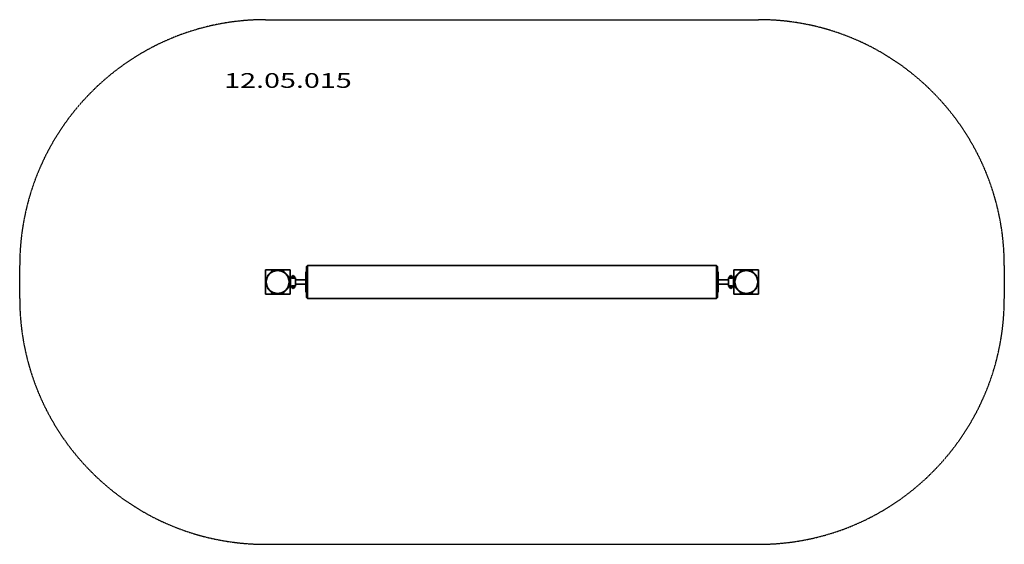
# Model space of a CAD drawing. Units: millimetres. Extents: x 4712 to 10722, y -2839 to 361.
import ezdxf
from ezdxf.enums import TextEntityAlignment as Align

# ---------------------------------------------------------------- set-up
doc = ezdxf.new("R2010")
doc.units = ezdxf.units.MM
doc.header["$LTSCALE"] = 5
doc.linetypes.add('AUSGEZOGEN', pattern=[0])
doc.linetypes.add('DASHED', pattern=[0.75, 0.5, -0.25])
for name, color, linetype in [('Frei', 7, 'Continuous'), ('gestrichelt-weit', 7, 'Continuous'), ('Vollinie', 7, 'Continuous')]:
    doc.layers.add(name, color=color, linetype=linetype)
doc.styles.add('Arial', font='ARIAL.TTF')

msp = doc.modelspace()

# ---------------------------------------------------------------- linework, layer by layer
at = {"layer": 'gestrichelt-weit', "color": 8, "linetype": 'DASHED', "lineweight": 25}
for p, q in [((6212.1, 360.8), (9222.1, 360.8)), ((4712.1, -1339.2), (4712.1, -1139.2)), ((10722.1, -1139.2), (10722.1, -1339.2)), ((6212.1, -2839.2), (9222.1, -2839.2))]:
    msp.add_line(p, q, dxfattribs=at)
for centre, start, end in [((6212.1, -1139.2), 90, 180), ((9222.1, -1139.2), 0, 90), ((6212.1, -1339.2), 180, 270), ((9222.1, -1339.2), 270, 0)]:
    msp.add_arc(centre, 1500, start, end, dxfattribs=at)
at = {"layer": 'Vollinie', "color": 7, "linetype": 'AUSGEZOGEN', "lineweight": 35}
for p, q in [((6463.1, -1144.2), (6468.1, -1139.2)), ((6468.1, -1139.2), (8966.1, -1139.2)), ((6468.1, -1139.2), (6468.1, -1339.2)), ((8966.1, -1139.2), (8971.1, -1144.2)), ((8966.1, -1139.2), (8966.1, -1339.2)), ((6212.1, -1314.2), (6212.1, -1164.2)), ((6212.1, -1164.2), (6362.1, -1164.2)), ((6250, -1175), (6223.5, -1201.6)), ((6225.6, -1203.7), (6223.5, -1201.6)), ((6251.6, -1177.7), (6225.6, -1203.7)), ((6228.1, -1201.2), (6228.3, -1201.2)), ((6287.1, -1165.1), (6250, -1175)), ((6287.1, -1168.2), (6251.6, -1177.7)), ((6324.1, -1175), (6287.1, -1165.1)), ((6322.6, -1177.7), (6287.1, -1168.2)), ((6348.6, -1203.7), (6322.6, -1177.7)), ((6350.7, -1201.6), (6324.1, -1175)), ((6345.9, -1201.2), (6346.1, -1201.2)), ((6350.7, -1201.6), (6348.6, -1203.7)), ((6362.1, -1164.2), (6362.1, -1213.2)), ((6458.1, -1202.2), (6458.1, -1179.7)), ((6461.1, -1176.7), (6463.1, -1176.7)), ((6463.1, -1222.2), (6463.1, -1144.2)), ((8971.1, -1144.2), (8971.1, -1222.2)), ((8973.1, -1176.7), (8971.1, -1176.7)), ((8976.1, -1179.7), (8976.1, -1202.2)), ((9072.1, -1213.2), (9072.1, -1164.2)), ((9072.1, -1164.2), (9222.1, -1164.2)), ((9110, -1175), (9083.5, -1201.6)), ((9085.6, -1203.7), (9083.5, -1201.6)), ((9111.6, -1177.7), (9085.6, -1203.7)), ((9088.1, -1201.2), (9088.3, -1201.2)), ((9147.1, -1165.1), (9110, -1175)), ((9147.1, -1168.2), (9111.6, -1177.7)), ((9184.1, -1175), (9147.1, -1165.1)), ((9182.6, -1177.7), (9147.1, -1168.2)), ((9208.6, -1203.7), (9182.6, -1177.7)), ((9210.7, -1201.6), (9184.1, -1175)), ((9205.9, -1201.2), (9206.1, -1201.2)), ((9210.7, -1201.6), (9208.6, -1203.7)), ((9222.1, -1164.2), (9222.1, -1314.2)), ((6348.8, -1206.2), (6352.2, -1206.2)), ((6352.2, -1206.2), (6360.6, -1213.2)), ((6360.6, -1213.2), (6364.1, -1213.2)), ((6362.5, -1219.2), (6365.1, -1219.2)), ((6362.5, -1259.2), (6365.1, -1259.2)), ((6365.1, -1264.2), (6365.1, -1214.2)), ((6366.1, -1213.2), (6373.6, -1213.2)), ((6373.6, -1216.2), (6373.6, -1208.7)), ((6373.6, -1216.2), (6390.6, -1216.2)), ((6380.1, -1205.2), (6378.1, -1208.7)), ((6378.1, -1208.7), (6380.1, -1212.2)), ((6384.1, -1205.2), (6380.1, -1205.2)), ((6380.1, -1212.2), (6384.1, -1212.2)), ((6386.1, -1208.7), (6384.1, -1205.2)), ((6384.1, -1212.2), (6386.1, -1208.7)), ((6390.6, -1216.2), (6390.6, -1208.7)), ((6390.6, -1213.2), (6394.1, -1213.2)), ((6395.1, -1264.2), (6395.1, -1214.2)), ((6395.1, -1225.7), (6457.1, -1225.7)), ((6395.1, -1252.7), (6457.1, -1252.7)), ((6458.1, -1224.7), (6458.1, -1205.2)), ((6458.1, -1252.7), (6458.1, -1225.7)), ((6458.1, -1273.2), (6458.1, -1253.7)), ((6463.1, -1202.2), (6461.1, -1202.2)), ((6463.1, -1255.2), (6463.1, -1223.2)), ((6463.1, -1334.2), (6463.1, -1256.2)), ((8971.1, -1202.2), (8973.1, -1202.2)), ((8971.1, -1223.2), (8971.1, -1255.2)), ((8971.1, -1256.2), (8971.1, -1334.2)), ((8976.1, -1205.2), (8976.1, -1224.7)), ((8976.1, -1225.7), (8976.1, -1252.7)), ((8976.1, -1253.7), (8976.1, -1273.2)), ((9039.1, -1225.7), (8977.1, -1225.7)), ((9039.1, -1252.7), (8977.1, -1252.7)), ((9039.1, -1214.2), (9039.1, -1264.2)), ((9043.6, -1213.2), (9040.1, -1213.2)), ((9043.6, -1208.7), (9043.6, -1216.2)), ((9060.6, -1216.2), (9043.6, -1216.2)), ((9050.1, -1205.2), (9048.1, -1208.7)), ((9048.1, -1208.7), (9050.1, -1212.2)), ((9054.1, -1205.2), (9050.1, -1205.2)), ((9050.1, -1212.2), (9054.1, -1212.2)), ((9056.1, -1208.7), (9054.1, -1205.2)), ((9054.1, -1212.2), (9056.1, -1208.7)), ((9060.6, -1208.7), (9060.6, -1216.2)), ((9068.1, -1213.2), (9060.6, -1213.2)), ((9069.1, -1214.2), (9069.1, -1264.2)), ((9071.7, -1219.2), (9069.1, -1219.2)), ((9071.7, -1259.2), (9069.1, -1259.2)), ((9073.5, -1213.2), (9070.1, -1213.2)), ((9082, -1206.2), (9073.5, -1213.2)), ((9085.3, -1206.2), (9082, -1206.2)), ((6362.1, -1314.2), (6212.1, -1314.2)), ((6223.5, -1276.8), (6225.6, -1274.7)), ((6223.5, -1276.8), (6250, -1303.4)), ((6225.6, -1274.7), (6251.6, -1300.7)), ((6228.1, -1277.2), (6228.3, -1277.2)), ((6250, -1303.4), (6287.1, -1313.3)), ((6251.6, -1300.7), (6287.1, -1310.2)), ((6287.1, -1310.2), (6322.6, -1300.7)), ((6287.1, -1313.3), (6324.1, -1303.4)), ((6322.6, -1300.7), (6348.6, -1274.7)), ((6324.1, -1303.4), (6350.7, -1276.8)), ((6345.9, -1277.2), (6346.1, -1277.2)), ((6350.7, -1276.8), (6348.6, -1274.7)), ((6348.8, -1272.2), (6352.2, -1272.2)), ((6352.2, -1272.2), (6360.6, -1265.2)), ((6360.6, -1265.2), (6364.1, -1265.2)), ((6362.1, -1265.2), (6362.1, -1314.2)), ((6366.1, -1265.2), (6373.6, -1265.2)), ((6373.6, -1262.2), (6390.6, -1262.2)), ((6373.6, -1269.7), (6373.6, -1262.2)), ((6380.1, -1266.2), (6378.1, -1269.7)), ((6378.1, -1269.7), (6380.1, -1273.2)), ((6384.1, -1266.2), (6380.1, -1266.2)), ((6380.1, -1273.2), (6384.1, -1273.2)), ((6386.1, -1269.7), (6384.1, -1266.2)), ((6384.1, -1273.2), (6386.1, -1269.7)), ((6390.6, -1269.7), (6390.6, -1262.2)), ((6390.6, -1265.2), (6394.1, -1265.2)), ((6458.1, -1298.7), (6458.1, -1276.2)), ((6463.1, -1276.2), (6461.1, -1276.2)), ((6461.1, -1301.7), (6463.1, -1301.7)), ((8971.1, -1276.2), (8973.1, -1276.2)), ((8973.1, -1301.7), (8971.1, -1301.7)), ((8976.1, -1276.2), (8976.1, -1298.7)), ((9043.6, -1265.2), (9040.1, -1265.2)), ((9060.6, -1262.2), (9043.6, -1262.2)), ((9043.6, -1262.2), (9043.6, -1269.7)), ((9050.1, -1266.2), (9048.1, -1269.7)), ((9048.1, -1269.7), (9050.1, -1273.2)), ((9054.1, -1266.2), (9050.1, -1266.2)), ((9050.1, -1273.2), (9054.1, -1273.2)), ((9056.1, -1269.7), (9054.1, -1266.2)), ((9054.1, -1273.2), (9056.1, -1269.7)), ((9060.6, -1262.2), (9060.6, -1269.7)), ((9068.1, -1265.2), (9060.6, -1265.2)), ((9073.5, -1265.2), (9070.1, -1265.2)), ((9072.1, -1314.2), (9072.1, -1265.2)), ((9222.1, -1314.2), (9072.1, -1314.2)), ((9082, -1272.2), (9073.5, -1265.2)), ((9085.3, -1272.2), (9082, -1272.2)), ((9083.5, -1276.8), (9085.6, -1274.7)), ((9083.5, -1276.8), (9110, -1303.4)), ((9085.6, -1274.7), (9111.6, -1300.7)), ((9088.1, -1277.2), (9088.3, -1277.2)), ((9110, -1303.4), (9147.1, -1313.3)), ((9111.6, -1300.7), (9147.1, -1310.2)), ((9147.1, -1310.2), (9182.6, -1300.7)), ((9147.1, -1313.3), (9184.1, -1303.4)), ((9182.6, -1300.7), (9208.6, -1274.7)), ((9184.1, -1303.4), (9210.7, -1276.8)), ((9205.9, -1277.2), (9206.1, -1277.2)), ((9210.7, -1276.8), (9208.6, -1274.7)), ((6468.1, -1339.2), (6463.1, -1334.2)), ((6468.1, -1339.2), (8966.1, -1339.2)), ((8966.1, -1339.2), (8971.1, -1334.2))]:
    msp.add_line(p, q, dxfattribs=at)
for centre, radius in [((6287.1, -1239.2), 70), ((9147.1, -1239.2), 70), ((6382.1, -1208.7), 6.25), ((9052.1, -1208.7), 6.25), ((6382.1, -1269.7), 6.25), ((9052.1, -1269.7), 6.25)]:
    msp.add_circle(centre, radius, dxfattribs=at)
for centre, radius, start, end in [((6382.1, -1208.7), 8.5, 90, 180), ((6382.1, -1208.7), 8.5, 0, 90), ((6461.1, -1179.7), 3, 90, 180), ((8973.1, -1179.7), 3, 0, 90), ((9052.1, -1208.7), 8.5, 90, 180), ((9052.1, -1208.7), 8.5, 0, 90), ((6287.1, -1239.2), 70, 331.87293, 28.12707), ((6287.1, -1239.2), 78, 340.52878, 19.47122), ((6364.1, -1214.2), 1, 0, 90), ((6366.1, -1214.2), 1, 90, 180), ((6394.1, -1214.2), 1, 0, 90), ((6461.1, -1205.2), 3, 90, 180), ((8973.1, -1205.2), 3, 0, 90), ((9040.1, -1214.2), 1, 90, 180), ((9068.1, -1214.2), 1, 0, 90), ((9147.1, -1239.2), 78, 160.52878, 199.47122), ((9070.1, -1214.2), 1, 90, 180), ((9147.1, -1239.2), 70, 151.87293, 208.12707), ((6364.1, -1264.2), 1, 270, 0), ((6366.1, -1264.2), 1, 180, 270), ((6382.1, -1269.7), 8.5, 180, 270), ((6382.1, -1269.7), 8.5, 270, 0), ((6394.1, -1264.2), 1, 270, 0), ((6461.1, -1273.2), 3, 180, 270), ((6461.1, -1298.7), 3, 180, 270), ((8973.1, -1273.2), 3, 270, 0), ((8973.1, -1298.7), 3, 270, 0), ((9040.1, -1264.2), 1, 180, 270), ((9052.1, -1269.7), 8.5, 180, 270), ((9052.1, -1269.7), 8.5, 270, 0), ((9068.1, -1264.2), 1, 270, 0), ((9070.1, -1264.2), 1, 180, 270)]:
    msp.add_arc(centre, radius, start, end, dxfattribs=at)
at = {"layer": 'Vollinie', "color": 7, "linetype": 'AUSGEZOGEN', "lineweight": 18}
for centre, start, end in [((6457.1, -1224.7), 270, 0), ((6457.1, -1253.7), 0, 90), ((6464.1, -1222.2), 180, 270), ((6464.1, -1256.2), 90, 180), ((8970.1, -1222.2), 270, 0), ((8970.1, -1256.2), 0, 90), ((8977.1, -1224.7), 180, 270), ((8977.1, -1253.7), 90, 180)]:
    msp.add_arc(centre, 1, start, end, dxfattribs=at)

# ---------------------------------------------------------------- next in the draw order: wipeouts: each hides what was drawn before it
at = {"color": 136, "linetype": 'AUSGEZOGEN', "lineweight": 18}
msp.add_wipeout([(5960, -82), (6739, -82), (6739, 62), (5960, 62)], dxfattribs=at).dxf.layer = 'Frei'

# ---------------------------------------------------------------- next in the draw order: texts
at = {"layer": 'Frei', "color": 136, "linetype": 'AUSGEZOGEN', "lineweight": 18, "style": 'Arial', "width": 1.39433}
msp.add_text('12.05.015', height=90, dxfattribs=at).set_placement((5960, -55), (6739, -55), align=Align.FIT)

doc.saveas('drawing.dxf')
